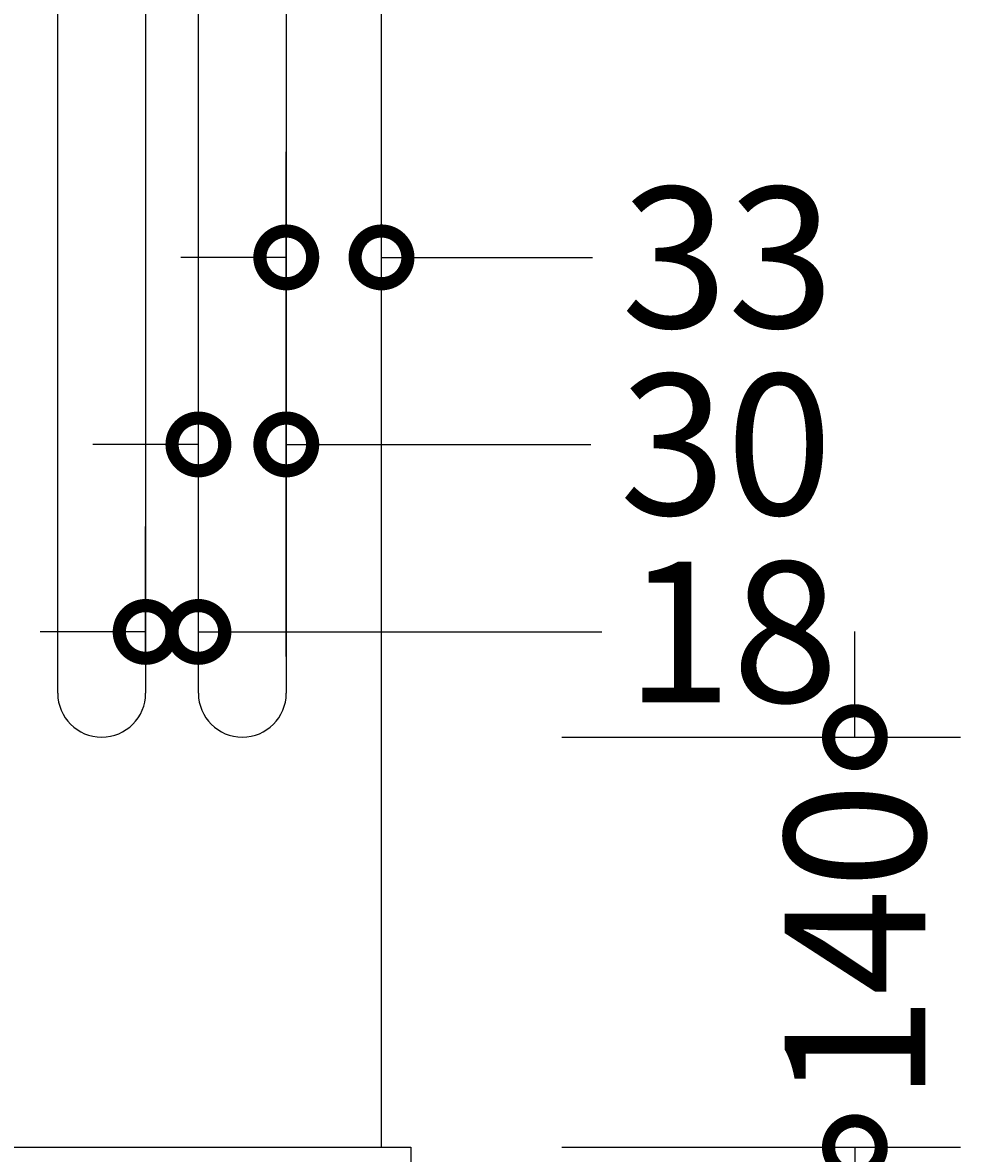
# Model space of a CAD drawing. Units: millimetres. Extents: x -426 to 1192, y -589 to 3794.
# Drawn here: x 322 to 642, y 232 to 618 of the extents above; entities that cross this region are included whole.
import ezdxf

# ---------------------------------------------------------------- set-up
doc = ezdxf.new("R2010")
doc.units = ezdxf.units.MM
doc.layers.add('AD-Dimension', color=8, linetype='Continuous', lineweight=20)
doc.layers.add('AD-Drawing', color=81, linetype='Continuous', lineweight=20)
doc.styles.add('AD_Dimensions Text', font='ARIALN_0.TTF')
doc.dimstyles.new('AD_Dimension', dxfattribs={"dimscale": 0, "dimtxt": 2.4, "dimasz": 1.8, "dimexe": 1.8, "dimexo": 0.625, "dimgap": 0.9, "dimtad": 0, "dimdec": 0, "dimzin": 0, "dimdsep": 46, "dimtxsty": 'AD_Dimensions Text', "dimblk": 'DOTSMALL', "dimblk1": 'DOTSMALL', "dimblk2": 'DOT', "dimcen": 0.9, "dimclrt": 7, "dimadec": 0, "dimazin": 0, "dimtfac": 1, "dimtdec": 0, "dimtofl": 0, "dimtmove": 0, "dimatfit": 3, "dimldrblk": 'DOTSMALL', "dimfxl": 5, "dimfxlon": 1, "dimtolj": 1, "dimtzin": 0, "dimarcsym": 0})

# ---------------------------------------------------------------- blocks, each defined once
blk = doc.blocks.new('_DotSmall')
at = {"color": 0, "linetype": 'ByBlock', "const_width": 0.5}
blk.add_lwpolyline([(-0.0625, 0, 1), (0.0625, 0, 1)], format="xyb", close=True, dxfattribs=at)
blk = doc.blocks.new('*D31')
at = {"layer": 'AD-Dimension', "color": 0, "lineweight": -2, "transparency": 16777216}
for p, q in [((382.11, 401.45), (382.11, 509.86)), ((412.11, 401.45), (412.11, 509.86)), ((382.11, 473.86), (346.11, 473.86)), ((412.11, 473.86), (516.08, 473.86))]:
    blk.add_line(p, q, dxfattribs=at)
at = {"layer": 'AD-Dimension', "color": 0, "lineweight": -2, "transparency": 16777216, "xscale": 36, "yscale": 36, "zscale": 36}
blk.add_blockref('_DotSmall', (382.11, 473.86), dxfattribs=at)
at = {"layer": 'AD-Dimension', "color": 0, "lineweight": -2, "transparency": 16777216, "xscale": 36, "yscale": 36, "zscale": 36, "rotation": 180}
blk.add_blockref('_DotSmall', (412.11, 473.86), dxfattribs=at)
at = {"layer": 'AD-Dimension', "color": 7, "transparency": 16777216, "insert": (562.2, 473.86), "char_height": 48, "attachment_point": 5, "style": 'AD_Dimensions Text'}
blk.add_mtext('\\A1;30', dxfattribs=at)
blk = doc.blocks.new('_Dot')
at = {"color": 0, "linetype": 'ByBlock', "lineweight": -2}
blk.add_line((-0.5, 0), (-1, 0), dxfattribs=at)
at = {"color": 0, "linetype": 'ByBlock', "const_width": 0.5}
blk.add_lwpolyline([(-0.25, 0, 1), (0.25, 0, 1)], format="xyb", close=True, dxfattribs=at)
blk = doc.blocks.new('*D32')
at = {"layer": 'AD-Dimension', "color": 0, "lineweight": -2, "transparency": 16777216}
for p, q in [((412.11, 437.72), (412.11, 573.72)), ((444.61, 486.36), (444.61, 573.72)), ((412.11, 537.72), (376.11, 537.72)), ((444.61, 537.72), (516.61, 537.72))]:
    blk.add_line(p, q, dxfattribs=at)
at = {"layer": 'AD-Dimension', "color": 0, "lineweight": -2, "transparency": 16777216, "xscale": 36, "yscale": 36, "zscale": 36}
blk.add_blockref('_DotSmall', (412.11, 537.72), dxfattribs=at)
at = {"layer": 'AD-Dimension', "color": 0, "lineweight": -2, "transparency": 16777216, "xscale": 36, "yscale": 36, "zscale": 36, "rotation": 180}
blk.add_blockref('_DotSmall', (444.61, 537.72), dxfattribs=at)
at = {"layer": 'AD-Dimension', "color": 7, "transparency": 16777216, "insert": (562.79, 537.72), "char_height": 48, "attachment_point": 5, "style": 'AD_Dimensions Text'}
blk.add_mtext('\\A1;33', dxfattribs=at)
blk = doc.blocks.new('*D33')
at = {"layer": 'AD-Dimension', "color": 0, "lineweight": -2, "transparency": 16777216}
for p, q in [((364.11, 401.45), (364.11, 445.86)), ((382.11, 401.45), (382.11, 445.86)), ((364.11, 409.86), (328.11, 409.86)), ((382.11, 409.86), (519.85, 409.86))]:
    blk.add_line(p, q, dxfattribs=at)
at = {"layer": 'AD-Dimension', "color": 0, "lineweight": -2, "transparency": 16777216, "xscale": 36, "yscale": 36, "zscale": 36}
blk.add_blockref('_DotSmall', (364.11, 409.86), dxfattribs=at)
at = {"layer": 'AD-Dimension', "color": 0, "lineweight": -2, "transparency": 16777216, "xscale": 36, "yscale": 36, "zscale": 36, "rotation": 180}
blk.add_blockref('_DotSmall', (382.11, 409.86), dxfattribs=at)
at = {"layer": 'AD-Dimension', "color": 7, "transparency": 16777216, "insert": (564.24, 409.86), "char_height": 48, "attachment_point": 5, "style": 'AD_Dimensions Text'}
blk.add_mtext('\\A1;18', dxfattribs=at)
blk = doc.blocks.new('*D34')
at = {"layer": 'AD-Dimension', "color": 0, "lineweight": -2, "transparency": 16777216}
for p, q in [((606.19, 373.95), (606.19, 409.95)), ((506.19, 373.95), (642.19, 373.95)), ((506.19, 233.95), (642.19, 233.95)), ((606.19, 233.95), (606.19, 197.95))]:
    blk.add_line(p, q, dxfattribs=at)
at = {"layer": 'AD-Dimension', "color": 0, "lineweight": -2, "transparency": 16777216, "xscale": 36, "yscale": 36, "zscale": 36}
for p, rotation in [((606.19, 373.95), 270), ((606.19, 233.95), 90)]:
    blk.add_blockref('_DotSmall', p, dxfattribs=dict(at, rotation=rotation))
at = {"layer": 'AD-Dimension', "color": 7, "transparency": 16777216, "insert": (606.19, 303.95), "char_height": 48, "attachment_point": 5, "rotation": 90, "style": 'AD_Dimensions Text'}
blk.add_mtext('\\A1;140', dxfattribs=at)
blk = doc.blocks.new('*D35')
at = {"layer": 'AD-Dimension', "color": 0, "lineweight": -2, "transparency": 16777216}
for p, q in [((114.61, 1635.95), (114.61, 1771.95)), ((444.61, 1635.95), (444.61, 1771.95)), ((114.61, 1735.95), (218.2, 1735.95)), ((444.61, 1735.95), (341.03, 1735.95))]:
    blk.add_line(p, q, dxfattribs=at)
at = {"layer": 'AD-Dimension', "color": 0, "lineweight": -2, "transparency": 16777216, "xscale": 36, "yscale": 36, "zscale": 36, "rotation": 180}
blk.add_blockref('_DotSmall', (114.61, 1735.95), dxfattribs=at)
at = {"layer": 'AD-Dimension', "color": 0, "lineweight": -2, "transparency": 16777216, "xscale": 36, "yscale": 36, "zscale": 36}
blk.add_blockref('_DotSmall', (444.61, 1735.95), dxfattribs=at)
at = {"layer": 'AD-Dimension', "color": 7, "transparency": 16777216, "insert": (279.61, 1735.95), "char_height": 48, "attachment_point": 5, "style": 'AD_Dimensions Text'}
blk.add_mtext('\\A1;330', dxfattribs=at)

msp = doc.modelspace()

# ---------------------------------------------------------------- linework, layer by layer
at = {"layer": 'AD-Drawing', "linetype": 'Continuous', "lineweight": 25}
for p, q in [((444.61, 233.95), (444.61, 3233.95)), ((364.11, 3078.95), (364.11, 388.95)), ((382.11, 388.95), (382.11, 3078.95)), ((412.11, 3078.95), (412.11, 388.95)), ((334.11, 388.95), (334.11, 1706.44)), ((104.61, 233.95), (454.57, 233.95)), ((454.57, 233.95), (454.57, 220.49))]:
    msp.add_line(p, q, dxfattribs=at)
for centre in [(349.11, 388.95), (397.11, 388.95)]:
    msp.add_arc(centre, 15, 180, 0, dxfattribs=at)

# ---------------------------------------------------------------- dimensions: what is measured, and where the dimension line sits
at = {"layer": 'AD-Dimension'}
dim = msp.add_linear_dim(base=(444.61, 1735.95), p1=(114.61, 233.95), p2=(444.61, 233.95), dimstyle='AD_Dimension', override={"dimscale": 0, "dimtix": 0, "dimtofl": 0, "dimtmove": 0, "dimatfit": 3}, dxfattribs=at)
dim.commit()
dim.dimension.update_dxf_attribs({"geometry": '*D35', "text_midpoint": (279.61, 1735.95)})
for base, p1, p2, picture, middle in [((444.61308296, 537.7153967), (412.11308296, 388.9513779), (444.61308296, 473.86156521), '*D32', (562.78770779, 537.7153967)), ((412.11, 473.86), (382.11, 388.95), (412.11, 388.95), '*D31', (562.2, 473.86)), ((382.11, 409.86), (364.11, 388.95), (382.11, 388.95), '*D33', (564.24, 409.86))]:
    dim = msp.add_linear_dim(base=base, p1=p1, p2=p2, dimstyle='AD_Dimension', override={"dimscale": 0, "dimtix": 0, "dimtofl": 0, "dimtmove": 0, "dimatfit": 3}, dxfattribs=at)
    dim.commit()
    dim.dimension.update_dxf_attribs({"geometry": picture, "text_midpoint": middle, "dimtype": 128})
dim = msp.add_linear_dim(base=(606.19, 233.95), p1=(397.11, 373.95), p2=(444.61, 233.95), angle=90, dimstyle='AD_Dimension', override={"dimscale": 0, "dimtix": 0, "dimtofl": 0, "dimtmove": 0, "dimatfit": 3}, dxfattribs=at)
dim.commit()
dim.dimension.update_dxf_attribs({"geometry": '*D34', "text_midpoint": (606.19, 303.95)})

doc.saveas('drawing.dxf')
